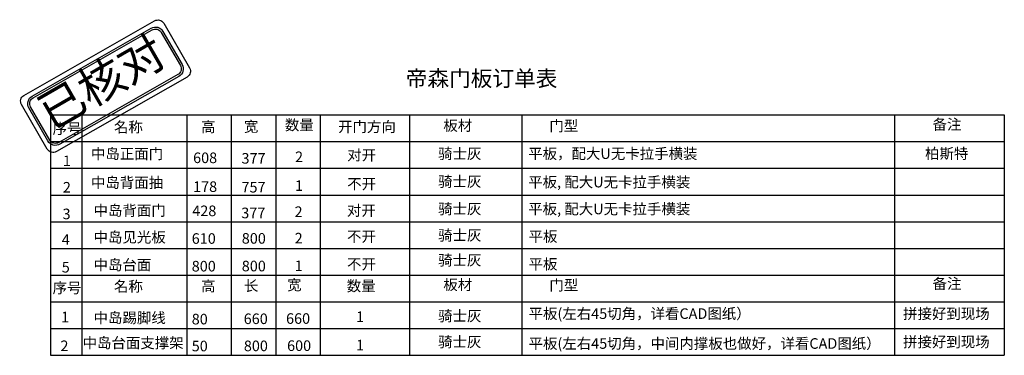
# Model space of a CAD drawing. Units: millimetres. Extents: x 38331 to 64061, y 7819 to 15212.
# Drawn here: x 53008 to 64061, y 10028 to 13797 of the extents above; entities that cross this region are included whole.
import ezdxf

# ---------------------------------------------------------------- set-up
doc = ezdxf.new("R2010")
doc.units = ezdxf.units.MM
doc.layers.add('门板', color=30, linetype='Continuous', lineweight=25)
doc.styles.get("Standard").update_dxf_attribs({"font": 'arial.ttf'})
doc.styles.add('宋字', font='txt', dxfattribs={"height": 80})

# ---------------------------------------------------------------- blocks, each defined once
blk = doc.blocks.new('A$C22F27577')
at = {"layer": 'Defpoints', "color": 2}
for points in [[(37, 641), (1504, 1478, -0.414214), (1606, 1451), (1896, 950, -0.414214), (1868, 847), (402, 10, -0.414214), (299, 37), (10, 539, -0.414214)], [(129, 633), (1465, 1396, -0.414214), (1598, 1360), (1813, 988, -0.414214), (1777, 855), (441, 93, -0.414214), (307, 129), (93, 500, -0.414214)], [(140, 614), (1476, 1376, -0.414214), (1579, 1349), (1793, 977, -0.414214), (1766, 875), (429, 112, -0.414214), (327, 140), (112, 511, -0.414214)]]:
    blk.add_lwpolyline(points, format="xyb", close=True, dxfattribs=at)
at = {"layer": 'Defpoints', "color": 1, "insert": (150, 570), "char_height": 375, "attachment_point": 1, "rotation": 30}
blk.add_mtext_dynamic_manual_height_columns('{\\fSimHei|b0|i0|c134|p2;已核对}', width=1838.32, gutter_width=12.5, heights=[0], dxfattribs=at)

msp = doc.modelspace()

# ---------------------------------------------------------------- linework, layer by layer
for p, q in [((53354.627, 12728.285), (53354.627, 10028.285)), ((53354.627, 12728.285), (64061.336, 12728.285)), ((53704.627, 12728.285), (53704.627, 10028.285)), ((54882.692, 12728.285), (54882.692, 10028.285)), ((55382.692, 12728.285), (55382.692, 10028.285)), ((55882.692, 12728.285), (55882.692, 10028.285)), ((56382.692, 12728.285), (56382.692, 10028.285)), ((57382.692, 12728.285), (57382.692, 10028.285)), ((58644.999, 12728.285), (58644.999, 10028.285)), ((62828.978, 12728.285), (62828.978, 10028.285)), ((64061.336, 12728.285), (64061.336, 10028.285)), ((53354.627, 12428.285), (64061.336, 12428.285)), ((53354.627, 12128.285), (64061.336, 12128.285)), ((53354.627, 11828.285), (64061.336, 11828.285)), ((53354.627, 11528.285), (64061.336, 11528.285)), ((53354.627, 11228.285), (64061.336, 11228.285)), ((53354.627, 10928.285), (64061.336, 10928.285)), ((53354.627, 10628.285), (64061.336, 10628.285)), ((53354.627, 10328.285), (64061.336, 10328.285)), ((53354.627, 10028.285), (64061.336, 10028.285))]:
    msp.add_line(p, q)

# ---------------------------------------------------------------- block references
at = {"layer": '门板'}
msp.add_blockref('A$C22F27577', (53018.8, 12305.889), dxfattribs=at)

# ---------------------------------------------------------------- texts
at = {"color": 0, "linetype": 'ByBlock', "lineweight": -3, "ltscale": 2, "attachment_point": 1, "style": '宋字'}
for s, insert, char_height, width in [('帝森门板订单表', (57341.996, 13226.265), 178.2185, 2690.85228), ('序号', (53377.733, 12633.849), 118.8123, 1946.70034), ('名称', (54066.296, 12650.674), 118.8123, 1946.70034), ('高', (55044.88, 12653.849), 118.812, 1946.70034), ('宽', (55525.527, 12656.346), 118.812, 1946.70034), ('数量', (55985.463, 12673.849), 118.8123, 1946.70034), ('开门方向', (56582.42, 12654.471), 118.8123, 1946.70034), ('板材', (57763.676, 12668.65), 118.8123, 1946.70034), ('门型', (58953.752, 12663.849), 118.8123, 1946.70034), ('备注', (63255.9, 12680.649), 118.8123, 1946.70034), ('1', (53492.756, 12271.393), 118.812, 1946.70034), ('中岛正面门', (53808, 12351.036), 118.8123, 2274.76546), ('608', (54954.788, 12305.461), 118.8123, 1946.70034), ('377', (55498.021, 12299.332), 118.8123, 1946.70034), ('2', (56099.384, 12316.835), 118.812, 1946.70034), ('对开', (56685.242, 12336.175), 118.8123, 1946.70034), ('骑士灰', (57705.273, 12352.306), 118.8123, 2209.00734), ('平板，配大U无卡拉手横装', (58716.529, 12352.457), 118.81232, 4767.5943), ('柏斯特', (63171.516, 12353.475), 118.8123, 2209.00734), ('骑士灰', (57705.273, 12039.749), 118.8123, 2209.00734), ('平板, 配大U无卡拉手横装', (58716.529, 12032.799), 118.81232, 2485.07056), ('2', (53492.756, 11974.528), 118.812, 1946.70034), ('中岛背面抽', (53808, 12027.143), 118.8123, 2274.76546), ('178', (54954.788, 11981.569), 118.8123, 1946.70034), ('757', (55498.021, 11975.439), 118.8123, 1946.70034), ('1', (56099.384, 11992.942), 118.812, 1946.70034), ('不开', (56685.242, 12012.282), 118.8123, 1946.70034), ('中岛背面门', (53837.387, 11714.193), 118.8123, 2274.76546), ('对开', (56681.776, 11713.978), 118.8123, 1946.70034), ('骑士灰', (57705.273, 11732.497), 118.8123, 2209.00734), ('平板, 配大U无卡拉手横装', (58716.529, 11731.236), 118.81232, 2485.07056), ('3', (53489.273, 11675.192), 118.812, 1946.70034), ('428', (54945.678, 11710.023), 118.8123, 1946.70034), ('377', (55495.804, 11686.407), 118.8123, 1946.70034), ('2', (56093.539, 11700.118), 118.812, 1946.70034), ('4', (53480.459, 11387.717), 118.812, 1946.70034), ('中岛见光板', (53837.387, 11414.193), 118.8123, 2274.76546), ('610', (54939.363, 11399.239), 118.8123, 1946.70034), ('800', (55501.372, 11400.83), 118.8123, 1946.70034), ('2', (56095.07, 11403.237), 118.812, 1946.70034), ('不开', (56682.853, 11422.104), 118.8123, 1946.70034), ('骑士灰', (57705.273, 11435.969), 118.8123, 2209.00734), ('平板', (58720.641, 11422.572), 118.8123, 4767.5943), ('骑士灰', (57705.273, 11156.601), 118.8123, 2209.00734), ('5', (53480.459, 11076.937), 118.812, 1946.70034), ('中岛台面', (53837.387, 11103.413), 118.8123, 2274.76546), ('800', (54939.363, 11088.459), 118.8123, 1946.70034), ('800', (55501.372, 11090.05), 118.8123, 1946.70034), ('1', (56095.07, 11092.456), 118.812, 1946.70034), ('不开', (56682.853, 11111.324), 118.8123, 1946.70034), ('平板', (58720.641, 11111.792), 118.8123, 4767.5943), ('序号', (53377.733, 10845.633), 118.8123, 1946.70034), ('名称', (54066.296, 10862.458), 118.8123, 1946.70034), ('高', (55044.88, 10865.633), 118.812, 1946.70034), ('长', (55525.527, 10868.13), 118.812, 1946.70034), ('宽', (56010.298, 10878.188), 118.812, 1946.70034), ('数量', (56679.551, 10866.255), 118.8123, 1946.70034), ('板材', (57763.676, 10880.434), 118.8123, 1946.70034), ('门型', (58953.752, 10875.633), 118.8123, 1946.70034), ('备注', (63255.9, 10892.433), 118.8123, 1946.70034), ('1', (53473.066, 10517.727), 118.812, 1946.70034), ('中岛踢脚线', (53837.387, 10509.13), 118.8123, 2274.76546), ('660', (55998.213, 10500.656), 118.8123, 1946.70034), ('1', (56784.516, 10520.987), 118.812, 1946.70034), ('骑士灰', (57705.273, 10530.439), 118.8123, 2209.00734), ('平板(左右45切角，详看CAD图纸）', (58720.641, 10555.838), 118.81232, 4767.5943), ('拼接好到现场', (62924.51, 10555.332), 118.8123, 2209.00734), ('80', (54939.363, 10494.177), 118.8123, 1946.70034), ('660', (55523.047, 10498.048), 118.8123, 1946.70034), ('2', (53465.673, 10194.29), 118.812, 1946.70034), ('中岛台面支撑架', (53714.411, 10227.264), 118.8123, 2274.76546), ('50', (54939.363, 10192.078), 118.8123, 1946.70034), ('800', (55524.608, 10193.669), 118.8123, 1946.70034), ('600', (56009.872, 10196.076), 118.8123, 1946.70034), ('1', (56784.516, 10202.395), 118.812, 1946.70034), ('骑士灰', (57705.273, 10239.314), 118.8123, 2209.00734), ('平板(左右45切角，中间内撑板也做好，详看CAD图纸）', (58720.641, 10220.485), 118.81232, 5139.48773), ('拼接好到现场', (62924.51, 10238.508), 118.8123, 2209.00734)]:
    msp.add_mtext(s, dxfattribs=dict(at, insert=insert, char_height=char_height, width=width))

doc.saveas('drawing.dxf')
